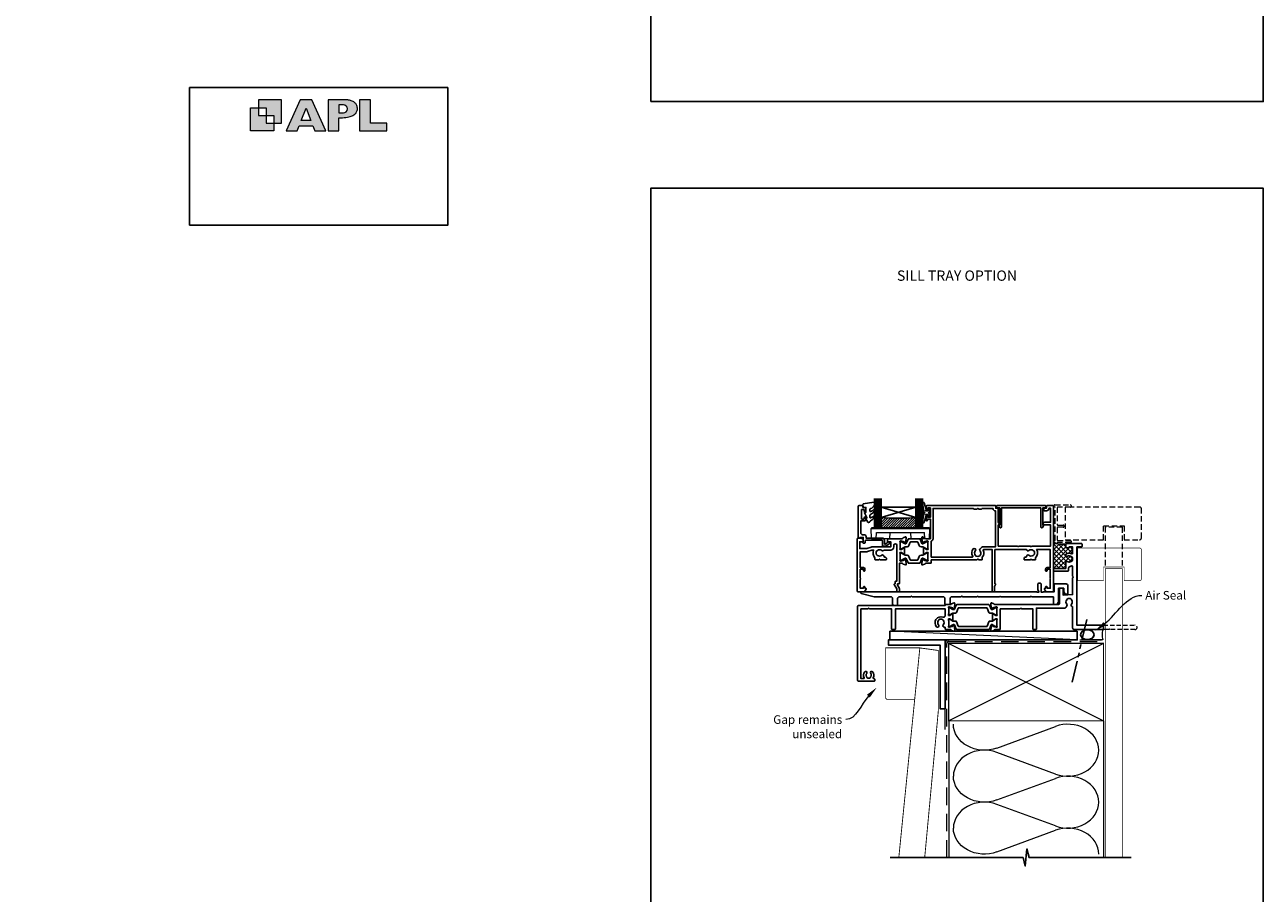
# Model space of a CAD drawing. Units: millimetres. Extents: x -353 to 1863, y -1004 to 568.
# Drawn here: x 772 to 1492, y -441 to 64 of the extents above; entities that cross this region are included whole.
import ezdxf
from ezdxf import colors
from ezdxf.entities.mleader import LeaderData, LeaderLine
from ezdxf.enums import TextEntityAlignment as Align
from ezdxf.math import Vec2, Vec3

# ---------------------------------------------------------------- set-up
doc = ezdxf.new("R2010")
doc.units = ezdxf.units.MM
doc.header["$MEASUREMENT"] = 0
doc.linetypes.add('DASHED', pattern=[19.05, 12.7, -6.35])
doc.linetypes.add('PHANTOM2', pattern=[1.25, 0.625, -0.125, 0.125, -0.125, 0.125, -0.125])
doc.layers.get('Defpoints').update_dxf_attribs({"color": 1})
for name, color, linetype in [('20715$0$APL Joinery', 2, 'Continuous'), ('27040$0$APL Joinery', 2, 'Continuous'), ('27050$0$APL Joinery', 2, 'Continuous'), ('27705$0$APL Joinery', 2, 'Continuous'), ('27855$0$APL Joinery', 2, 'Continuous'), ('9010550l$0$APL Joinery', 2, 'Continuous'), ('APL Border', 7, 'Continuous'), ('APL Glass', 7, 'Continuous'), ('APL Joinery', 2, 'Continuous')]:
    doc.layers.add(name, color=color, linetype=linetype)
doc.styles.add('Arial-Bold', font='arialbd.ttf')
doc.styles.add('General notes', font='arial.ttf', dxfattribs={"height": 3.5})

# ---------------------------------------------------------------- blocks, each defined once
blk = doc.blocks.new('APL')
at = {"layer": 'APL Joinery'}
h = blk.add_hatch(color=250, dxfattribs=at)
h.paths.add_polyline_path([(-10.78, -2.25), (-10.78, 4.5), (-17.54, 4.5), (-17.54, 2.25), (-15.29, 2.25), (-15.29, 0), (-13.03, 0), (-13.03, -2.25)])
h.paths.add_polyline_path([(-13.03, -4.5), (-19.79, -4.5), (-19.79, 2.25), (-17.54, 2.25), (-17.54, 0), (-15.29, 0), (-15.29, -2.25), (-13.03, -2.25)])
h = blk.add_hatch(color=250, dxfattribs=at)
h.paths.add_polyline_path([(-9.43, -4.5), (-6.29, -4.5), (-5.71, -3.03), (-1.67, -3.03), (-1.1, -4.5), (2.06, -4.5), (-2.04, 4.5), (-5.34, 4.5)])
h.paths.add_polyline_path([(-3.68, 2.08), (-2.31, -1.42), (-5.07, -1.42)], flags=16)
h.paths.add_polyline_path([(2.72, -4.5), (5.84, -4.5), (5.84, -0.66), (6.17, -0.65), (6.59, -0.66), (6.96, -0.64), (7.43, -0.63), (7.89, -0.6), (8.33, -0.52), (8.73, -0.44), (9.12, -0.34), (9.41, -0.24), (9.69, -0.13), (9.93, -0.01), (10.2, 0.15), (10.4, 0.27), (10.58, 0.45), (10.76, 0.62), (10.92, 0.85), (11.02, 1.02), (11.12, 1.25), (11.2, 1.49), (11.23, 1.69), (11.24, 1.82), (11.24, 1.95), (11.24, 2.13), (11.21, 2.4), (11.17, 2.63), (11.09, 2.85), (11, 3.06), (10.9, 3.25), (10.76, 3.44), (10.61, 3.61), (10.39, 3.79), (10.19, 3.94), (9.98, 4.06), (9.74, 4.18), (9.47, 4.27), (9.23, 4.35), (8.99, 4.41), (8.67, 4.47), (8.47, 4.5), (8.34, 4.5), (2.72, 4.5)])
h.paths.add_polyline_path([(5.84, 0.76), (5.84, 3.09), (7.19, 3.09, -1), (7.19, 0.76)], flags=16)
h.paths.add_polyline_path([(11.9, -4.5), (19.79, -4.5), (19.8, -2.26), (15.01, -2.26), (15.01, 4.5), (11.9, 4.5)])
at = {"layer": 'APL Joinery', "color": 7, "lineweight": 9}
for points in [[(-10.78, -2.25), (-10.78, 4.5), (-17.54, 4.5), (-17.54, 2.25), (-15.29, 2.25), (-15.29, 0), (-13.03, 0), (-13.03, -2.25)], [(-1.67, -3.03), (-1.1, -4.5), (2.06, -4.5), (-2.04, 4.5), (-5.34, 4.5), (-9.43, -4.5), (-6.29, -4.5), (-5.71, -3.03)], [(15.01, 4.5), (11.9, 4.5), (11.9, -4.5), (19.79, -4.5), (19.8, -2.26), (15.01, -2.26)], [(-13.03, -4.5), (-19.79, -4.5), (-19.79, 2.25), (-17.54, 2.25), (-17.54, 0), (-15.29, 0), (-15.29, -2.25), (-13.03, -2.25)], [(-5.07, -1.42), (-3.68, 2.08), (-2.31, -1.42)]]:
    blk.add_lwpolyline(points, close=True, dxfattribs=at)
blk.add_lwpolyline([(8.34, 4.5), (2.72, 4.5), (2.72, -4.5), (5.84, -4.5), (5.84, -0.66), (6.17, -0.65), (6.59, -0.66), (6.96, -0.64), (7.43, -0.63), (7.89, -0.6), (8.33, -0.52), (8.73, -0.44), (9.12, -0.34), (9.41, -0.24), (9.69, -0.13), (9.93, -0.01), (10.2, 0.15), (10.4, 0.27), (10.58, 0.45), (10.76, 0.62), (10.92, 0.85), (11.02, 1.02), (11.12, 1.25), (11.2, 1.49), (11.23, 1.69), (11.24, 1.82), (11.24, 1.82), (11.24, 1.95), (11.24, 2.13), (11.21, 2.4), (11.17, 2.63), (11.09, 2.85), (11, 3.06), (10.9, 3.25), (10.76, 3.44), (10.61, 3.61), (10.39, 3.79), (10.19, 3.94), (9.98, 4.06), (9.74, 4.18), (9.47, 4.27), (9.23, 4.35), (8.99, 4.41), (8.67, 4.47), (8.47, 4.5), (8.34, 4.5), (8.24, 4.5)], dxfattribs=at)
blk.add_lwpolyline([(7.19, 3.09), (5.84, 3.09), (5.84, 0.76), (7.19, 0.76, 1)], format="xyb", close=True, dxfattribs=at)
blk = doc.blocks.new('*U24')
at = {"layer": 'APL Joinery', "color": 250, "lineweight": 5}
blk.add_line((0, 0), (-108.93, 5), dxfattribs=at)
at = {"layer": 'APL Joinery', "color": 7}
blk.add_lwpolyline([(0, 5), (-108.93, 5), (-108.93, 0), (0, 0)], close=True, dxfattribs=at)
blk = doc.blocks.new('sealant')
at = {"layer": 'APL Joinery', "color": 9, "lineweight": 20}
blk.add_lwpolyline([(-10.46, -7), (0, -7, -0.106806), (0, 0), (-10.46, 0)], format="xyb", dxfattribs=at)
at = {"layer": 'APL Joinery', "color": 9, "lineweight": 20, "extrusion": (0, 0, -1)}
blk.add_ellipse((-10.46, -3.5), major_axis=(4.77, 0), ratio=0.733157, start_param=-1.570796, end_param=1.570796, dxfattribs=at)
at = {"layer": 'APL Joinery', "color": 7, "lineweight": 25}
blk.add_ellipse((-10.46, -3.5), major_axis=(-4.56, 0), ratio=0.728665, dxfattribs=at)
blk = doc.blocks.new('27855')
at = {"layer": '27855$0$APL Joinery', "ltscale": 0.2}
blk.add_lwpolyline([(-60.95, -4), (-60.95, -7.2, 0.414214), (-60.65, -7.5), (-58.25, -7.5, 0.414214), (-57.95, -7.2), (-57.95, -4, -0.414214), (-56.95, -3), (-51.65, -3), (-51.15, -2.5), (-50.65, -3), (-42.35, -3), (-41.95, -2.6), (-41.55, -3), (-29.35, -3), (-28.95, -2.6), (-28.55, -3), (-11.35, -3), (-10.95, -2.6), (-10.55, -3), (2.05, -3), (2.05, -7, 0.414214), (2.55, -7.5), (3.05, -7.5, 0.414214), (5.05, -5.5), (5.05, 2), (8.05, 2), (8.05, 0.09, 0.148069), (8.1, -0.08), (8.96, -1.37, 0.250765), (9.21, -1.5), (10.25, -1.5, 0.414214), (10.55, -1.2), (10.55, 3.5, 0.414214), (9.55, 4.5), (2.85, 4.5, 0.414214), (2.55, 4.2), (2.55, 0), (-3.65, 0, 0.414214), (-3.95, -0.3), (-4.95, -0.3), (-4.95, 4.2, 0.414214), (-5.75, 5), (-6.15, 5, 0.414214), (-6.95, 4.2), (-6.95, 1.07), (-6.45, 0.2), (-6.45, -0.3), (-7.45, -0.3, 0.414214), (-7.75, 0), (-109.45, 0, 0.876976), (-109.58, -0.98), (-102.18, -2.97, 0.065543), (-101.92, -3), (-92.45, -3, -0.414214), (-91.45, -4), (-91.45, -7, 0.414214), (-90.45, -8), (-89.45, -8, 0.414214), (-88.45, -7), (-88.45, -4, -0.414214), (-87.45, -3), (-80.95, -3), (-80.45, -2.5), (-79.95, -3), (-61.95, -3, -0.414214)], format="xyb", close=True, dxfattribs=at)
blk = doc.blocks.new('27050$0$35104')
at = {"layer": '27050$0$APL Joinery', "ltscale": 0.2}
blk.add_lwpolyline([(1.7, 4.13), (3.1, 4.64, -0.548619), (3.5, 4.33), (3.29, 1.94, -0.176327), (3.2, 1.76), (2.88, 1.43, -0.57735), (2.46, 1.54), (2.43, 1.65, 0.267949), (2.25, 1.83), (0.34, 2.34, 0.065543), (0.26, 2.35), (0.1, 2.35, 0.6885), (-0.1, 1.83, -0.213422), (0, 1.61), (0, -1.61, -0.063254), (-0.01, -1.68), (-0.19, -2.4, 0.490314), (0, -2.65), (0.52, -2.65, 0.137872), (0.67, -2.6), (1.93, -1.83, -0.361115), (2.03, -1.53), (2.12, -1.48, -0.585524), (2.5, -1.69), (2.5, -5.3, -0.585524), (2.12, -5.51), (2.03, -5.46, -0.361115), (1.93, -5.16), (0.67, -4.39, 0.137872), (0.52, -4.35), (0, -4.35, 0.490314), (-0.19, -4.6), (-0.01, -5.31, -0.063254), (0, -5.38), (0, -8.6, -0.213422), (-0.1, -8.82, 0.6885), (0.1, -9.35), (0.26, -9.35, 0.065543), (0.34, -9.34), (2.25, -8.82, 0.267949), (2.43, -8.65), (2.46, -8.53, -0.57735), (2.88, -8.42), (3.2, -8.75, -0.176327), (3.29, -8.93), (3.5, -11.32, -0.548619), (3.1, -11.63), (1.7, -11.12, -0.265514), (1.51, -10.89, 0.361398), (1.21, -10.65), (-0.5, -10.65), (-0.5, -22.25, -0.414214), (-0.8, -22.55), (-1.5, -22.55), (-1.5, -23.39), (-0.63, -24.89, -0.131652), (-0.5, -25.39), (-0.5, -26.85, -0.414214), (-0.8, -27.15), (-1.7, -27.15, -0.414214), (-2, -26.85), (-2, -25.52), (-3.46, -23, -0.57735), (-3.2, -22.55), (-3, -22.55), (-3, -21.35, -0.414214), (-2.7, -21.05), (-2, -21.05), (-2, -0.2, 1), (-3.7, -0.2), (-3.7, -1.15, -0.414214), (-5.5, -2.95), (-9.45, -2.95, -0.541635), (-10.75, -3.28, 0.380492), (-13.21, -3.25, -0.143225), (-13.67, -3.46, 0.319334), (-13.67, -5.83, -0.143225), (-13.21, -6.04, 0.380492), (-10.75, -6.01, -0.69989), (-9.42, -6.71, 0.45321), (-9.12, -7.05), (-9, -7.05, -0.414214), (-8, -8.05), (-8, -8.35, -0.414214), (-8.3, -8.65), (-11.6, -8.65), (-12, -8.25), (-12.4, -8.65), (-14.4, -8.65, -0.414214), (-14.7, -8.35), (-14.7, -7.39, -0.323338), (-15.45, -2.95), (-16.44, -2.95), (-19.02, -3.89, -0.087489), (-19.36, -3.95), (-23.2, -3.95), (-23.2, -13.15), (-21.3, -13.15, -0.414214), (-20.5, -13.95), (-20.5, -14.85, -0.414214), (-20.8, -15.15), (-21.1, -15.15, -0.414214), (-21.4, -14.85), (-21.4, -14.15), (-23.2, -14.15), (-23.2, -19.3, -0.57735), (-23.2, -19.99), (-23.2, -25.15), (-21.4, -25.15), (-21.4, -24.45, -0.414214), (-21.1, -24.15), (-20.8, -24.15, -0.414214), (-20.5, -24.45), (-20.5, -25.15), (-20.1, -25.15, -0.57735), (-19.84, -25.6), (-20.5, -26.75, -0.267949), (-21.2, -27.15), (-24.7, -27.15, -0.414214), (-25, -26.85), (-25, 3.55, -0.414214), (-24.7, 3.85), (-22.62, 3.85, -0.198912), (-22.41, 3.77), (-21.59, 2.94, -0.198912), (-21.5, 2.73), (-21.5, 2.15, -0.414214), (-21.8, 1.85), (-23.5, 1.85), (-23.5, -2.15), (-19.5, -2.15), (-16.92, -1.21, -0.087489), (-16.58, -1.15), (-5.5, -1.15), (-5.5, 1.85), (-7.2, 1.85, -0.414214), (-7.5, 2.15), (-7.5, 2.73, -0.198912), (-7.41, 2.94), (-6.79, 3.57, -0.198912), (-6.58, 3.65), (1.21, 3.65, 0.361398), (1.51, 3.9, -0.265514)], format="xyb", close=True, dxfattribs=at)
blk = doc.blocks.new('27050$0$35105')
at = {"layer": '27050$0$APL Joinery', "ltscale": 0.2}
for points in [[(38.8, -24.14), (39.46, -23, 0.57735), (39.2, -22.55), (39, -22.55), (39, -2.65), (57.41, -2.65, 0.671857), (58.75, -3.28, -0.380492), (61.21, -3.25, 0.143225), (61.67, -3.46, -0.319334), (61.67, -5.83, 0.143225), (61.21, -6.04, -0.380492), (58.75, -6.01, 0.69989), (57.42, -6.71, -0.45321), (57.12, -7.05), (57, -7.05, 0.414214), (56, -8.05), (56, -8.35, 0.414214), (56.3, -8.65), (59.6, -8.65), (60, -8.25), (60.4, -8.65), (62.4, -8.65, 0.414214), (62.7, -8.35), (62.7, -7.39, 0.348071), (63.29, -2.65), (71.2, -2.65), (71.2, -13.15), (69.3, -13.15, 0.414214), (68.5, -13.95), (68.5, -14.85, 0.414214), (68.8, -15.15), (69.1, -15.15, 0.414214), (69.4, -14.85), (69.4, -14.15), (71.2, -14.15), (71.2, -19.3, 0.57735), (71.2, -19.99), (71.2, -25.15), (69.4, -25.15), (69.4, -24.45, 0.414214), (69.1, -24.15), (68.8, -24.15, 0.414214), (68.5, -24.45), (68.5, -25.15), (68.1, -25.15, 0.57735), (67.84, -25.6), (68.5, -26.75, 0.267949), (69.2, -27.15), (72.7, -27.15, 0.414214), (73, -26.85), (73, 22.55, 0.414214), (72.7, 22.85), (69.3, 22.85, 0.414214), (69, 22.55), (69, 21.35), (67.8, 21.35, 0.414214), (67.5, 21.05), (67.5, 20.15, 0.414214), (67.8, 19.85), (69, 19.85, 0.414214), (70.5, 21.35), (71.4, 21.35), (71.4, 13.15), (67.97, 13.15, 0.267949), (67.11, 12.65), (66.79, 12.1, 0.57735), (67.05, 11.65), (71.4, 11.65), (71.4, -0.65), (60.4, -0.65), (60, -1.05), (59.6, -0.65), (52.9, -0.65), (52.5, -1.05), (52.1, -0.65), (41, -0.65), (41, 11.65), (41.45, 11.65, 0.57735), (41.71, 12.1), (41, 13.33), (41, 21.05, 0.414214), (40.7, 21.35), (39.5, 21.35), (39.5, 22.55, 0.414214), (39.2, 22.85), (-0.5, 22.85, 0.414214), (-1, 22.35), (-1, 20.8, 1), (0, 20.8), (0, 21.55), (1.5, 21.55), (1.5, 16.05), (0, 16.05), (0, 16.8, 1), (-1, 16.8), (-1, 14.35, 0.414214), (-0.7, 14.05), (-0.5, 14.05, 0.414214), (-0.2, 14.35), (-0.2, 15.05), (1.5, 15.05), (1.5, 3.65), (-1.21, 3.65, -0.361398), (-1.51, 3.9, 0.265514), (-1.7, 4.13), (-3.1, 4.64, 0.548619), (-3.5, 4.33), (-3.29, 1.94, 0.176327), (-3.2, 1.76), (-2.88, 1.43, 0.57735), (-2.46, 1.54), (-2.43, 1.65, -0.267949), (-2.25, 1.83), (-0.34, 2.34, -0.065543), (-0.26, 2.35), (-0.1, 2.35, -0.6885), (0.1, 1.83, 0.213422), (0, 1.61), (0, -1.61, 0.063254), (0.01, -1.68), (0.19, -2.4, -0.490314), (0, -2.65), (-0.52, -2.65, -0.137872), (-0.67, -2.6), (-1.93, -1.83, 0.361115), (-2.03, -1.53), (-2.12, -1.48, 0.585524), (-2.5, -1.69), (-2.5, -5.3, 0.585524), (-2.12, -5.51), (-2.03, -5.46, 0.361115), (-1.93, -5.16), (-0.67, -4.39, -0.137872), (-0.52, -4.35), (0, -4.35, -0.490314), (0.19, -4.6), (0.01, -5.31, 0.063254), (0, -5.38), (0, -8.6, 0.213422), (0.1, -8.82, -0.6885), (-0.1, -9.35), (-0.26, -9.35, -0.065543), (-0.34, -9.34), (-2.25, -8.82, -0.267949), (-2.43, -8.65), (-2.46, -8.53, 0.57735), (-2.88, -8.42), (-3.2, -8.75, 0.176327), (-3.29, -8.93), (-3.5, -11.32, 0.548619), (-3.1, -11.63), (-1.7, -11.12, 0.265514), (-1.51, -10.89, -0.361398), (-1.21, -10.65), (1.7, -10.65, 0.414214), (2, -10.35), (2, -8.65), (28.5, -8.65), (29, -8.15), (29.5, -8.65), (31.4, -8.65, 0.414214), (31.7, -8.35), (31.7, -7.1, 0.304698), (32.29, -3.07, -0.551413), (32.57, -2.65), (37.5, -2.65), (37.5, -26.85, 0.414214), (37.8, -27.15), (38.5, -27.15, 0.414214), (38.8, -26.85)], [(31.5, 21.25), (31.5, 21.15, -0.414214), (31.2, 20.85), (29.5, 20.85), (29, 21.35), (28.5, 20.85), (26.8, 20.85, -0.414214), (26.5, 21.15), (26.5, 21.25), (3.1, 21.25), (3.1, 3.65, -0.323907), (2, 2.13), (2, -7.05), (25.89, -7.05, 0.601192), (26.14, -6.58, -0.346696), (26.45, -2.32, -1), (27.63, -3.4, 0.380492), (27.6, -5.86, -0.143225), (27.81, -6.32, 0.319334), (30.19, -6.32, -0.143225), (30.4, -5.86, 0.380492), (30.37, -3.4, -0.326991), (30.26, -2.46), (30.36, -2.3, -0.267949), (32.52, -1.05), (39.4, -1.05), (39.4, 19.76, -0.378035), (37.9, 21.25)]]:
    blk.add_lwpolyline(points, format="xyb", close=True, dxfattribs=at)
blk = doc.blocks.new('27050$0$9100370')
at = {"layer": '27050$0$APL Joinery', "color": 8}
blk.add_lwpolyline([(3.06, 0.9, -0.131652), (2.46, 1.06), (0.75, 2.05, 0.131652), (0.55, 2.1), (0.4, 2.1, 0.414214), (0, 1.7), (0, -1.7, 0.414214), (0.4, -2.1), (0.55, -2.1, 0.131652), (0.75, -2.05), (2.46, -1.06, -0.131652), (3.06, -0.9), (3.93, -0.9, 0.305731), (5.05, -0.15), (5.81, 1.75, -0.305731), (6.18, 2), (9.82, 2, -0.305731), (10.19, 1.75), (10.95, -0.15, 0.305731), (12.07, -0.9), (12.94, -0.9, -0.131652), (13.54, -1.06), (15.25, -2.05, 0.131652), (15.45, -2.1), (15.6, -2.1, 0.414214), (16, -1.7), (16, 1.7, 0.414214), (15.6, 2.1), (15.45, 2.1, 0.131652), (15.25, 2.05), (13.54, 1.06, -0.131652), (12.94, 0.9), (12.76, 0.9, -0.305731), (12.48, 1.09), (11.49, 3.55, 0.305731), (11.12, 3.8), (4.88, 3.8, 0.305731), (4.51, 3.55), (3.52, 1.09, -0.305731), (3.24, 0.9)], format="xyb", close=True, dxfattribs=at)
blk.add_lwpolyline([(10.19, 1.75), (10.19, 1.75)], dxfattribs=at)
blk = doc.blocks.new('27050')
at = {"layer": '27050$0$APL Joinery'}
for name, p in [('27050$0$35105', (-73.5, 27.15)), ('27050$0$35104', (-89.5, 27.15)), ('27050$0$9100370', (-89.5, 27))]:
    blk.add_blockref(name, p, dxfattribs=at)
at = {"layer": '27050$0$APL Joinery', "xscale": -1, "rotation": 180}
blk.add_blockref('27050$0$9100370', (-89.5, 20.3), dxfattribs=at)
blk = doc.blocks.new('9100143')
at = {"color": 8, "linetype": 'Continuous', "lineweight": 18}
for p, q in [((0.01, 6.22), (-0.21, 6)), ((-0.21, 6), (33.79, 6)), ((0, 0), (-0.21, 6)), ((2.67, 0), (0, 0)), ((33.46, 6.33), (0.12, 6.33)), ((2.67, 0), (2.79, 3.5)), ((2.79, 3.5), (30.79, 3.5)), ((10.67, 0), (10.79, 3.5)), ((22.91, 0), (22.79, 3.5)), ((30.91, 0), (30.79, 3.5)), ((33.57, 6.22), (33.79, 6)), ((33.58, 0), (33.79, 6)), ((10.67, 0), (2.67, 0)), ((30.91, 0), (22.91, 0)), ((33.58, 0), (30.91, 0))]:
    blk.add_line(p, q, dxfattribs=at)
at = {"color": 8, "linetype": 'Continuous', "lineweight": 18, "flags": 128}
for points in [[(0.01, 6.22), (0.05, 6.26), (0.09, 6.3), (0.11, 6.32), (0.12, 6.33), (0.12, 6.33)], [(33.46, 6.33), (33.46, 6.33), (33.49, 6.3), (33.52, 6.27), (33.57, 6.22)]]:
    blk.add_lwpolyline(points, dxfattribs=at)
blk = doc.blocks.new('20715')
at = {"layer": '20715$0$APL Joinery', "ltscale": 0.2}
blk.add_lwpolyline([(-14.8, -0.25), (-14.8, 0.6, -0.414214), (-14.5, 0.9), (-5.1, 0.9, -0.414214), (-4.8, 0.6), (-4.8, -2.2, 0.414214), (-4.4, -2.6), (-3.23, -2.6, 0.131652), (-3.08, -2.56), (-1.21, -1.48, 0.198912), (-0.74, -0.87), (-0.61, -0.38, 0.493145), (-0.9, 0), (-1.52, 0, 0.339454), (-1.81, -0.22), (-1.89, -0.5, -0.198912), (-2.03, -0.68), (-3.25, -1.39, -0.57735), (-3.7, -1.13), (-3.7, 1, 0.414214), (-4.7, 2), (-14.1, 2, -0.414214), (-14.4, 2.3), (-14.4, 3.1, 0.414214), (-15.4, 4.1), (-16.4, 4.1, -0.414214), (-17.4, 5.1), (-17.4, 12.2), (-15, 12.2, 0.414214), (-14.5, 12.7), (-14.5, 13.95, 1), (-15.5, 13.95), (-15.5, 13.2), (-17, 13.2), (-17, 18.7), (-15.5, 18.7), (-15.5, 17.95, 1), (-14.5, 17.95), (-14.5, 19.5, 0.414214), (-15, 20), (-16.2, 20), (-16.2, 20.6, 0.414214), (-16.6, 21), (-18.6, 21, 0.414214), (-19, 20.6), (-19, 2.25, 0.414214), (-18.75, 2), (-18.05, 2, 0.414214), (-17.8, 2.25), (-17.8, 2.5), (-16, 2.5), (-16, -0.03), (-16.21, -0.24, 0.668179), (-16, -0.75), (-15.3, -0.75, 0.414214)], format="xyb", close=True, dxfattribs=at)
blk = doc.blocks.new('*U49')
at = {"layer": 'APL Glass'}
h = blk.add_hatch(dxfattribs=at)
h.set_pattern_fill('_USER', color=8, angle=-45, style=0, pattern_type=0)
h.set_pattern_definition([(315, (-381.3063, -705.3385), (0.7071068, 0.7071068), [])])
edge = h.paths.add_edge_path()
edge.add_line((24, 0), (4, 0))
edge.add_line((4, 0), (4, 6))
edge.add_arc((14, 105.75), 100.25, 264.2746, 275.72466)
edge.add_line((24, 6), (24, 0))
at = {"layer": 'APL Glass', "color": 252}
for p, q in [((1, 0), (1, 17)), ((2, 0), (2, 17)), ((3, 0), (3, 17)), ((25, 0), (25, 17)), ((26, 0), (26, 17)), ((27, 0), (27, 17))]:
    blk.add_line(p, q, dxfattribs=at)
at = {"layer": 'APL Glass', "color": 7}
for points in [[(0, 17), (0, 0), (4, 0), (4, 17)], [(24, 17), (24, 0), (28, 0), (28, 17)]]:
    blk.add_lwpolyline(points, dxfattribs=at)
at = {"layer": 'APL Glass', "color": 9}
for points in [[(4, 6), (4, 12), (24, 12), (24, 6, -0.049996)], [(24, 0), (4, 0), (4, 6, 0.050002), (24, 6)]]:
    blk.add_lwpolyline(points, format="xyb", close=True, dxfattribs=at)
at = {"layer": 'APL Glass', "color": 252}
for points in [[(4, 12), (24, 6)], [(24, 12), (4, 6)]]:
    blk.add_lwpolyline(points, dxfattribs=at)
blk = doc.blocks.new('9010550l', base_point=(121.77, 118.46))
at = {"layer": '9010550l$0$APL Joinery', "color": 252, "linetype": 'Continuous', "flags": 128}
blk.add_lwpolyline([(128.22, 113.24, 0.434096), (127.86, 113.25, -0.153615), (126.17, 112.38, -0.464833), (125.87, 112.63), (125.87, 113.81, -0.291539), (126.16, 114.26, 0.122913), (128.34, 116.02, 0.315226), (128.36, 116.81), (128.31, 116.9, 0.363014), (127.94, 117.01, -0.12199), (126.19, 116, -0.49897), (125.87, 116.24), (125.87, 117.29, -0.31368), (126.2, 117.76, 0.178541), (128.41, 119.65, 0.127972), (128.47, 119.89), (128.47, 121.19, 0.460762), (128.19, 121.43), (121.99, 120.46, 0.394143), (121.78, 120.19), (121.93, 118.46), (123.47, 118.46), (123.47, 115.56), (122.97, 115.56, 0.548683), (122.75, 115.21), (123.97, 112.58), (123.97, 112.1), (123.71, 112.1, 0.57735), (123.51, 111.74), (124.6, 109.85, 0.248701), (125, 109.6, 0.310923), (125.9, 110.29, -0.20886), (126.16, 110.59, 0.142666), (128.4, 112.54, 0.332142), (128.37, 113.07)], format="xyb", close=True, dxfattribs=at)
blk = doc.blocks.new('27705')
at = {"layer": '27705$0$APL Joinery'}
blk.add_lwpolyline([(-3.25, 0.2), (-3.25, -10.96, 0.767327), (-2.32, -11.21), (-1.79, -10.3, 0.493145), (-1.97, -9.86), (-2.25, -9.79), (-2.25, 0.2), (-1.09, 0.2, 0.668179), (-0.54, 0.27), (-0.31, 1.12, 0.493145), (-0.6, 1.5), (-28.9, 1.5, 0.493145), (-29.19, 1.12), (-28.96, 0.27, 0.668179), (-28.41, 0.2), (-27.25, 0.2), (-27.25, -9.79), (-27.53, -9.86, 0.493145), (-27.71, -10.3), (-27.18, -11.21, 0.767327), (-26.25, -10.96), (-26.25, 0.2)], format="xyb", close=True, dxfattribs=at)
blk = doc.blocks.new('9210101')
at = {"layer": 'APL Joinery', "color": 252}
blk.add_lwpolyline([(1.05, 2.4), (0.75, 2.4, 0.414214), (0.5, 2.15), (0.5, 0.61, 0.356394), (0.6, 0.49, -0.816497), (0.6, -0.49, 0.356394), (0.5, -0.61), (0.5, -2.15, 0.414214), (0.75, -2.4), (1.05, -2.4, 0.414214), (1.3, -2.15), (1.3, -1.22, -0.414214), (1.43, -1.1), (2.68, -1.1, -0.620812), (2.77, -1.3), (2.53, -1.62, 0.233448), (2.49, -1.84), (3.51, -5.6, 0.936585), (4.49, -5.4), (3.85, -0.69, 0.270031), (3.29, -0.09, -0.414817), (3.29, 0.09, 0.270031), (3.85, 0.69), (4.49, 5.4, 0.936585), (3.51, 5.6), (2.49, 1.84, 0.233448), (2.53, 1.62), (2.77, 1.3, -0.620812), (2.68, 1.1), (1.43, 1.1, -0.414214), (1.3, 1.22), (1.3, 2.15, 0.414214)], format="xyb", close=True, dxfattribs=at)
blk = doc.blocks.new('27040$0$35302')
at = {"layer": '27040$0$APL Joinery', "ltscale": 0.2}
blk.add_lwpolyline([(1.21, 3.65), (-1.7, 3.65, 0.414214), (-2, 3.35), (-2, 3.15), (-52, 3.15, 0.414214), (-53, 2.15), (-53, -39.85, 0.414214), (-52, -40.85), (-43.3, -40.85, 0.414214), (-43, -40.55), (-43, -39.65, 0.414214), (-43.3, -39.35), (-43.64, -39.35, -0.581716), (-43.9, -38.89, 0.322511), (-44.21, -35.37, 1), (-45.34, -36.35, -0.375946), (-45.36, -38.36, 0.19915), (-45.54, -38.87, -0.290157), (-47.46, -38.87, 0.19915), (-47.64, -38.36, -0.375946), (-47.66, -36.35, 1), (-48.79, -35.37, 0.32251), (-49.1, -38.89, -0.581716), (-49.36, -39.35), (-51, -39.35), (-51, 1.15), (-47, 1.15), (-46.5, 1.65), (-46, 1.15), (-33.2, 1.15), (-33.2, -10.55, 0.414214), (-32.9, -10.85), (-31.3, -10.85, 0.414214), (-31, -10.55), (-31, 1.15), (-2, 1.15), (-2, -2.66, -0.518899), (-3.34, -3.6, 0.782186), (-7.05, -9.17, 1), (-5.87, -8.09, -0.380492), (-5.9, -5.63, 0.143225), (-5.69, -5.17, -0.319334), (-3.31, -5.17, 0.143225), (-3.1, -5.63, -0.380492), (-3.13, -8.09, 0.734874), (-2.37, -9.41, -0.481352), (-2, -9.71), (-2, -10.55, 0.414214), (-1.7, -10.85), (1.21, -10.85, -0.361398), (1.51, -11.09, 0.265514), (1.7, -11.32), (3.1, -11.83, 0.548619), (3.5, -11.52), (3.29, -9.13, 0.176327), (3.2, -8.95), (2.88, -8.62, 0.57735), (2.46, -8.73), (2.43, -8.85, -0.267949), (2.25, -9.02), (0.34, -9.54, -0.065543), (0.26, -9.55), (0.1, -9.55, -0.6885), (-0.1, -9.02, 0.213422), (0, -8.8), (0, -5.58, 0.063254), (-0.01, -5.51), (-0.19, -4.8, -0.490314), (0, -4.55), (0.52, -4.55, -0.137872), (0.67, -4.59), (1.93, -5.36, 0.361115), (2.03, -5.66), (2.12, -5.71, 0.585524), (2.5, -5.5), (2.5, -1.69, 0.585524), (2.12, -1.48), (2.03, -1.53, 0.361115), (1.93, -1.83), (0.67, -2.6, -0.137872), (0.52, -2.65), (0, -2.65, -0.490314), (-0.19, -2.4), (-0.01, -1.68, 0.063254), (0, -1.61), (0, 1.61, 0.213422), (-0.1, 1.83, -0.6885), (0.1, 2.35), (0.26, 2.35, -0.065543), (0.34, 2.34), (2.25, 1.83, -0.267949), (2.43, 1.65), (2.46, 1.54, 0.57735), (2.88, 1.43), (3.2, 1.76, 0.176327), (3.29, 1.94), (3.5, 4.33, 0.548619), (3.1, 4.64), (1.7, 4.13, 0.265514), (1.51, 3.9, -0.361398), (1.21, 3.65)], format="xyb", dxfattribs=at)
blk = doc.blocks.new('27040$0$9100372')
at = {"layer": '27040$0$APL Joinery', "color": 8}
blk.add_lwpolyline([(27.6, -2.1), (27.39, -2.1, -0.131652), (27.29, -2.07), (25.55, -1.07, 0.131652), (25.3, -1), (23.89, -1, -0.310508), (23.42, -0.68), (22.43, 1.91, 0.310508), (22.15, 2.1), (5.85, 2.1, 0.310508), (5.57, 1.91), (4.58, -0.68, -0.310508), (4.11, -1), (2.7, -1, 0.131652), (2.45, -1.07), (0.71, -2.07, -0.131652), (0.61, -2.1), (0.4, -2.1, -0.414214), (0, -1.7), (0, 1.7, -0.414214), (0.4, 2.1), (0.61, 2.1, -0.131652), (0.71, 2.07), (2.45, 1.07, 0.131652), (2.7, 1), (3.09, 1, 0.310508), (3.37, 1.19), (4.29, 3.58, -0.310508), (4.75, 3.9), (23.25, 3.9, -0.310508), (23.71, 3.58), (24.63, 1.19, 0.310508), (24.91, 1), (25.3, 1, 0.131652), (25.55, 1.07), (27.29, 2.07, -0.131652), (27.39, 2.1), (27.6, 2.1, -0.414214), (28, 1.7), (28, -1.7, -0.414214)], format="xyb", close=True, dxfattribs=at)
blk = doc.blocks.new('A$C2513014b')
at = {"layer": '27040$0$APL Joinery', "ltscale": 0.2}
blk.add_lwpolyline([(25, -24), (25, -26.5), (8, -26.5, -0.414214), (7, -25.5), (7, -13.36, 0.346976), (6.77, -13.07, -0.571381), (6.37, -11.75, 0.380492), (6.4, -9.29, -0.143225), (6.19, -8.83, 0.319334), (3.81, -8.83, -0.143225), (3.6, -9.29, 0.380492), (3.64, -11.75, -0.326991), (3.74, -12.69), (3.27, -13.5, -0.267949), (2.4, -14), (-14, -14), (-14, -26.2, -0.414214), (-14.3, -26.5), (-15.7, -26.5, -0.414214), (-16, -26.2), (-16, -14.5), (-22.5, -14.5), (-23, -14), (-23.5, -14.5), (-35, -14.5), (-35, -26.2, -0.414214), (-35.3, -26.5), (-38.21, -26.5, 0.361398), (-38.5, -26.75, -0.265514), (-38.7, -26.97), (-40.1, -27.48, -0.548619), (-40.5, -27.17), (-40.29, -24.79, -0.176327), (-40.2, -24.6), (-39.88, -24.28, -0.57735), (-39.46, -24.39), (-39.43, -24.5, 0.267949), (-39.25, -24.68), (-37.34, -25.19, 0.065543), (-37.26, -25.2), (-37.1, -25.2, 0.6885), (-36.9, -24.68, -0.213422), (-37, -24.45), (-37, -21.24, -0.063254), (-36.99, -21.16), (-36.81, -20.45, 0.490314), (-37, -20.2), (-37.52, -20.2, 0.137872), (-37.67, -20.24), (-38.93, -21.01, -0.361115), (-39.03, -21.31), (-39.12, -21.37, -0.585524), (-39.5, -21.15), (-39.5, -17.35, -0.585524), (-39.12, -17.13), (-39.03, -17.19, -0.361115), (-38.93, -17.49), (-37.67, -18.26, 0.137872), (-37.52, -18.3), (-37, -18.3, 0.490314), (-36.81, -18.05), (-36.99, -17.34, -0.063254), (-37, -17.26), (-37, -14.05, -0.213422), (-36.9, -13.82, 0.6885), (-37.1, -13.3), (-37.26, -13.3, 0.065543), (-37.34, -13.31), (-39.25, -13.82, 0.267949), (-39.43, -14), (-39.46, -14.11, -0.57735), (-39.88, -14.22), (-40.2, -13.9, -0.176327), (-40.29, -13.71), (-40.5, -11.33, -0.548619), (-40.1, -11.02), (-38.7, -11.53, -0.265514), (-38.5, -11.75, 0.361398), (-38.21, -12), (-1.5, -12, 0.414214), (-0.5, -11), (-0.5, -2.8, -0.414214), (-0.2, -2.5), (1.2, -2.5, -0.414214), (1.5, -2.8), (1.5, -6.44), (7, -6.16), (7, 3.5), (7.5, 4), (7, 4.5), (7, 10.17, 0.528601), (6.59, 10.45, -0.060838), (5.57, 10.19, 0.376283), (4.7, 9.2), (4.7, 7.8, -0.414214), (4.4, 7.5), (-3.7, 7.5, -0.414214), (-4, 7.8), (-4, 8.7, -0.414214), (-3.7, 9), (3, 9), (3, 12.69, -0.635017), (3.82, 13.08, 0.366748), (6.21, 13.1, -0.143225), (6.67, 13.31, 0.319334), (6.67, 15.69, -0.143225), (6.21, 15.9, 0.366748), (3.82, 15.92, -0.635017), (3, 16.31), (3, 17.03, -0.249909), (3.13, 17.28, -0.275604), (6.56, 17.46, 0.564385), (7, 17.73), (7, 21.5), (5, 21.5), (5, 21.25, -0.414214), (4.7, 20.95), (3.3, 20.95, -0.414214), (3, 21.25), (3, 23.2, -0.414214), (3.3, 23.5), (12.2, 23.5, -0.414214), (12.5, 23.2), (12.5, 21.8, -0.414214), (12.2, 21.5), (9.5, 21.5), (9.5, -24)], format="xyb", close=True, dxfattribs=at)
at = {"layer": 'APL Joinery', "color": 8, "linetype": 'DASHED', "lineweight": 5, "ltscale": 0.2}
blk.add_lwpolyline([(25, -24), (43.25, -24, -1), (43.25, -26.5), (28.9, -26.5), (28.5, -26.1), (28.1, -26.5), (25, -26.5)], format="xyb", dxfattribs=at)
at = {"layer": '27040$0$APL Joinery'}
for name, p in [('27040$0$35302', (-65, -15.65)), ('27040$0$9100372', (-65, -15.9))]:
    blk.add_blockref(name, p, dxfattribs=at)
at = {"layer": '27040$0$APL Joinery', "xscale": -1, "rotation": 180}
blk.add_blockref('27040$0$9100372', (-65, -22.6), dxfattribs=at)

msp = doc.modelspace()

# ---------------------------------------------------------------- hatches: boundary and pattern name
at = {"layer": 'APL Joinery'}
h = msp.add_hatch(dxfattribs=at)
h.set_pattern_fill('ANSI37', color=8, scale=0.6)
h.set_pattern_definition([(45, (1235.9234, 71.7996), (-1.347038, 1.347038), []), (135, (1235.9234, 71.7996), (-1.347038, -1.347038), [])])
edge = h.paths.add_edge_path()
edge.add_arc((1379.36, -246.43), 3.35, 62.24101, 126.6564, ccw=False)
edge.add_arc((1381.06, -243.2), 0.3, 242.24101, 360)
edge.add_line((1381.36, -243.2), (1381.36, -239.43))
edge.add_line((1381.36, -239.43), (1379.36, -239.43))
edge.add_line((1379.36, -239.43), (1379.36, -239.98))
edge.add_line((1379.36, -239.98), (1377.36, -239.98))
edge.add_line((1377.36, -239.98), (1377.36, -237.73))
edge.add_arc((1375.46, -226.15), 11.74, 243.42099, 279.30452, ccw=False)
edge.add_line((1370.21, -236.65), (1370.21, -251.93))
edge.add_line((1370.21, -251.93), (1377.36, -251.93))
edge.add_line((1377.36, -251.93), (1377.36, -248.24))
edge.add_arc((1377.86, -248.24), 0.5, 50.33499, 180, ccw=False)
edge.add_arc((1379.36, -246.43), 1.85, 230.33499, 310.89668)
edge.add_arc((1381.16, -248.51), 0.9, 98.29368, 130.89668, ccw=False)
edge.add_arc((1379.36, -246.43), 2.05, 324.57985, 395.42015)
edge.add_arc((1381.16, -244.36), 0.9, 229.10332, 261.70632, ccw=False)
edge.add_arc((1379.36, -246.43), 1.85, 49.10332, 129.66501)
edge.add_arc((1377.86, -244.62), 0.5, 180, 309.66501, ccw=False)
edge.add_line((1377.36, -244.62), (1377.36, -243.75))

# ---------------------------------------------------------------- linework, layer by layer
at = {"layer": 'APL Joinery', "color": 8, "linetype": 'PHANTOM2', "ltscale": 20}
msp.add_line((1381.19, -318.04), (1389.93, -280.05), dxfattribs=at)
at = {"layer": 'APL Joinery', "color": 250, "lineweight": 5}
for p, q in [((1337.29, -356.25), (1371.42, -343.7)), ((1371.42, -371.34), (1337.29, -358.79)), ((1337.29, -386.43), (1371.42, -373.87)), ((1371.42, -401.51), (1337.29, -388.96)), ((1337.29, -416.6), (1371.42, -404.05))]:
    msp.add_line(p, q, dxfattribs=at)
at = {"layer": 'APL Joinery', "color": 142}
msp.add_lwpolyline([(868.19, -52.58), (1018.19, -52.58), (1018.19, 27.42), (868.19, 27.42)], close=True, dxfattribs=at)
at = {"layer": 'APL Joinery', "color": 8, "linetype": 'DASHED', "lineweight": 5, "ltscale": 0.25}
for points in [[(1371.31, -235.49), (1371.31, -216.48, 0.397078), (1371.07, -216.23, -0.970996), (1371.11, -215.03), (1380.26, -215.03, -0.414214), (1380.51, -215.28), (1380.51, -215.98, -0.414214), (1380.26, -216.23), (1372.76, -216.23, 0.414214), (1372.51, -216.48), (1372.51, -226.48, 0.414214), (1372.76, -226.73), (1375.91, -226.73, -1), (1375.91, -227.93), (1372.76, -227.93, 0.414214), (1372.51, -228.18), (1372.51, -235.48, 0.414214), (1372.76, -235.73), (1380.26, -235.73, -0.414214), (1380.51, -235.98), (1380.51, -236.68, -0.414214), (1380.26, -236.93), (1371.11, -236.93, -0.970996), (1371.07, -235.73, 0.397078)], [(1377.03, -235.23), (1399.36, -235.23), (1399.36, -227.23), (1411.36, -227.23), (1411.36, -235.23), (1420.36, -235.23, 0.414214), (1421.36, -234.23), (1421.36, -217.23, 0.414214), (1420.36, -216.23), (1377.03, -216.23)]]:
    msp.add_lwpolyline(points, format="xyb", close=True, dxfattribs=at)
msp.add_lwpolyline([(1410.36, -250.24), (1410.36, -227.95), (1400.36, -227.95), (1400.36, -250.24)], dxfattribs=at)
at = {"layer": 'APL Joinery', "color": 7, "lineweight": 25, "const_width": 0.3}
msp.add_lwpolyline([(1384.46, -259.04), (1399.36, -259.04), (1399.36, -251.04), (1411.36, -251.04), (1411.36, -259.04), (1420.36, -259.04, 0.414214), (1421.36, -258.04), (1421.36, -241.04, 0.414214), (1420.36, -240.04), (1384.46, -240.04)], format="xyb", close=True, dxfattribs=at)
at = {"layer": 'APL Joinery', "color": 7, "lineweight": 25, "const_width": 0.4}
msp.add_lwpolyline([(1410.36, -419.86), (1410.36, -252.04), (1400.36, -252.04), (1400.36, -419.86)], dxfattribs=at)
at = {"layer": 'APL Joinery', "lineweight": 25}
msp.add_lwpolyline([(1307.36, -333.43), (1304.36, -333.43), (1304.36, -296.43), (1274.36, -296.43), (1274.36, -293.43), (1307.36, -293.43)], close=True, dxfattribs=at)
at = {"layer": 'APL Joinery', "color": 7, "linetype": 'DASHED', "lineweight": 13}
msp.add_lwpolyline([(1307.36, -345.43), (1307.36, -295.43, -0.414214), (1309.36, -293.43), (1398.91, -293.43)], format="xyb", dxfattribs=at)
at = {"layer": 'APL Joinery', "color": 8, "linetype": 'DASHED', "lineweight": 5, "ltscale": 0.8}
msp.add_lwpolyline([(1308.36, -419.86), (1308.36, -295.43, -0.414214), (1309.36, -294.43), (1398.36, -294.43)], format="xyb", dxfattribs=at)
at = {"layer": 'APL Joinery', "color": 7, "lineweight": 35, "const_width": 0.7}
msp.add_lwpolyline([(1309.36, -295.43), (1399.36, -295.43), (1399.36, -340.43), (1309.36, -340.43)], close=True, dxfattribs=at)
at = {"layer": 'APL Joinery', "color": 7, "lineweight": 30, "const_width": 0.5}
msp.add_lwpolyline([(1272.71, -326.93), (1272.71, -298.08), (1292.61, -298.08), (1289.61, -327.93), (1273.71, -327.93, -0.414214)], format="xyb", close=True, dxfattribs=at)
msp.add_lwpolyline([(1295.43, -419.86), (1303.36, -334.43), (1303.36, -299.58), (1292.61, -298.08), (1280.37, -419.86)], dxfattribs=at)
at = {"layer": 'APL Joinery', "color": 250, "lineweight": 5}
for points in [[(1309.36, -295.43), (1399.36, -340.43)], [(1399.36, -295.43), (1309.36, -340.43)], [(1309.36, -340.43), (1309.36, -419.86)], [(1399.36, -340.43), (1399.36, -419.86)]]:
    msp.add_lwpolyline(points, dxfattribs=at)
at = {"layer": 'APL Joinery', "color": 9, "ltscale": 0.7}
for points in [[(1309.36, -419.86), (1352.61, -419.86), (1353.86, -424.86), (1354.86, -414.86), (1356.11, -419.86), (1399.36, -419.86)], [(1309.36, -419.86), (1275.37, -419.86)], [(1398.36, -419.86), (1415.36, -419.86)]]:
    msp.add_lwpolyline(points, dxfattribs=at)
at = {"layer": 'APL Joinery', "color": 8}
msp.add_arc((1375.46, -226.15), 11.74, 243.42099, 279.30452, dxfattribs=at)
at = {"layer": 'APL Joinery', "color": 250, "lineweight": 5, "extrusion": (0, 0, -1)}
for centre, major_axis, start_param, end_param in [((1330.08, -342.43), (-17.97, 0), 4.299595, 6.283185), ((1330.08, -372.61), (17.97, 0), 1.158003, 3.141592), ((1330.08, -402.78), (-17.97, 0), 4.299595, 6.283185)]:
    msp.add_ellipse(centre, major_axis=major_axis, ratio=0.839632, start_param=start_param, end_param=end_param, dxfattribs=at)
at = {"layer": 'APL Joinery', "color": 250, "lineweight": 5}
for centre, major_axis, start_param, end_param in [((1378.63, -357.52), (-17.97, 0), 3.141593, 5.125182), ((1330.08, -372.61), (-17.97, 0), 4.299595, 6.283185), ((1378.63, -357.52), (17.97, 0), 4.299596, 6.283185), ((1378.63, -387.69), (17.97, 0), 0, 1.98359), ((1330.08, -402.78), (-17.97, 0), 4.299595, 6.283185), ((1378.63, -387.69), (-17.97, 0), 1.158004, 3.141593), ((1378.63, -417.86), (-17.97, 0), 3.141593, 5.125182)]:
    msp.add_ellipse(centre, major_axis=major_axis, ratio=0.839632, start_param=start_param, end_param=end_param, dxfattribs=at)
at = {"layer": 'Defpoints', "color": 8}
for points in [[(1136.19, 19.3), (1492.19, 19.3), (1492.19, 499.58), (1136.19, 499.58)], [(1136.19, -511.34), (1492.19, -511.34), (1492.19, -31.06), (1136.19, -31.06)]]:
    msp.add_lwpolyline(points, close=True, dxfattribs=at)

# ---------------------------------------------------------------- block references
msp.add_blockref('A$C2513014b', (1374.36, -260.93))
at = {"layer": 'APL Border', "rotation": 180}
msp.add_blockref('9210101', (1298.71, -219.48), dxfattribs=at)
at = {"layer": 'APL Joinery', "color": 8, "xscale": 2, "yscale": 2, "zscale": 2}
msp.add_blockref('APL', (943.19, 11.21), dxfattribs=at)
at = {"layer": 'APL Joinery'}
for name, p in [('27050', (1370.71, -265.43)), ('20715', (1275.71, -236.43)), ('9010550l', (1259.51, -216.43)), ('27705', (1366.25, -216.94)), ('9100143', (1264.56, -234.63)), ('27855', (1368.16, -265.43)), ('*U24', (1384.13, -293.43))]:
    msp.add_blockref(name, p, dxfattribs=at)
at = {"layer": 'APL Joinery', "xscale": -1}
msp.add_blockref('*U49', (1294.21, -228.3), dxfattribs=at)
at = {"layer": 'APL Joinery', "xscale": -0.8571428571430695, "yscale": 0.8571428571430695, "zscale": 0.8571428571430695, "rotation": 180}
msp.add_blockref('sealant', (1398.91, -293.43), dxfattribs=at)

# ---------------------------------------------------------------- texts
at = {"layer": 'APL Joinery', "color": 7, "style": 'Arial-Bold'}
msp.add_text('SILL TRAY OPTION', height=6, dxfattribs=at).set_placement((1314.19, -81.82), align=Align.MIDDLE_CENTER)

# ---------------------------------------------------------------- leaders
at = {"layer": 'APL Joinery', "color": 7}
ml = msp.add_multileader_mtext('Standard', dxfattribs=at)
ml.set_content('{\\C7;Rebated Concrete}', color=3, style='General notes')
ml.set_leader_properties(color=7, lineweight=13)
ml.build(insert=Vec2(0, 0))
ml.multileader.update_dxf_attribs({"leader_type": 2, "dogleg_length": 10, "arrow_head_size": 7})
ctx = ml.context
ctx.base_point, ctx.char_height, ctx.arrow_head_size, ctx.plane_origin = Vec3(1368.54, -791.15), 5, 7, Vec3(1641.59, -696.19)
notes = []
notes.append((ctx, [(0, (0, 0, 0), (0, 0), (1, 0), 1, [])]))
ctx.mtext.insert, ctx.mtext.width, ctx.mtext.defined_height, ctx.mtext.line_spacing_style, ctx.mtext.flow_direction = Vec3(1370.54, -788.61), 45.6244, 6.82, 2, 5
ml = msp.add_multileader_mtext('Standard', dxfattribs=at)
ml.set_content('{\\C7;Air Seal}', color=3, style='General notes')
ml.set_leader_properties(color=7, lineweight=13)
ml.build(insert=Vec2(0, 0))
ml.multileader.update_dxf_attribs({"leader_type": 2, "dogleg_length": 10, "arrow_head_size": 7})
ctx = ml.context
ctx.base_point, ctx.char_height, ctx.arrow_head_size, ctx.plane_origin = Vec3(1421.61, -267.55), 5, 7, Vec3(1684.87, -160.38)
notes.append((ctx, [(0, (1, 1, 0), (1411.61, -267.55), (1, 0), 10, [(1, [(1394.46, -288.27)], 0, [])])]))
ctx.mtext.insert, ctx.mtext.width, ctx.mtext.defined_height, ctx.mtext.line_spacing_style, ctx.mtext.flow_direction = Vec3(1423.61, -265.01), 28.8154, 6.82, 2, 5
at = {"layer": 'APL Joinery', "color": 7, "lineweight": 5}
ml = msp.add_multileader_mtext('Standard', dxfattribs=at)
ml.set_content('{\\C7;Gap remains unsealed}', color=3, style='General notes')
ml.set_leader_properties(color=7, lineweight=13)
ml.build(insert=Vec2(0, 0))
ml.multileader.update_dxf_attribs({"leader_type": 2, "dogleg_length": 10, "arrow_head_size": 7})
ctx = ml.context
ctx.base_point, ctx.char_height, ctx.arrow_head_size, ctx.plane_origin = Vec3(1206.14, -339.75), 5, 7, Vec3(1412.32, -205.37)
ctx.text_align_type = 2
notes.append((ctx, [(1, (1, 1, 0), (1259.49, -339.75), (-1, 0), 10, [(1, [(1267.55, -321.05)], 0, [])])]))
ctx.mtext.insert, ctx.mtext.width, ctx.mtext.defined_height, ctx.mtext.alignment, ctx.mtext.line_spacing_style, ctx.mtext.flow_direction = Vec3(1247.49, -337.21), 61.542, 6.82, 3, 2, 5
for ctx, leaders in notes:
    for number, flags, end, landing, length, lines in leaders:
        leader = LeaderData()
        leader.index, (leader.has_last_leader_line, leader.has_dogleg_vector, leader.attachment_direction) = number, flags
        leader.last_leader_point, leader.dogleg_vector, leader.dogleg_length = Vec3(end), Vec3(landing), length
        for number, points, colour, breaks in lines:
            line = LeaderLine()
            line.index, line.vertices, line.color, line.breaks = number, Vec3.list(points), colors.encode_raw_color(colour), breaks
            leader.lines.append(line)
        ctx.leaders.append(leader)

doc.saveas('drawing.dxf')
